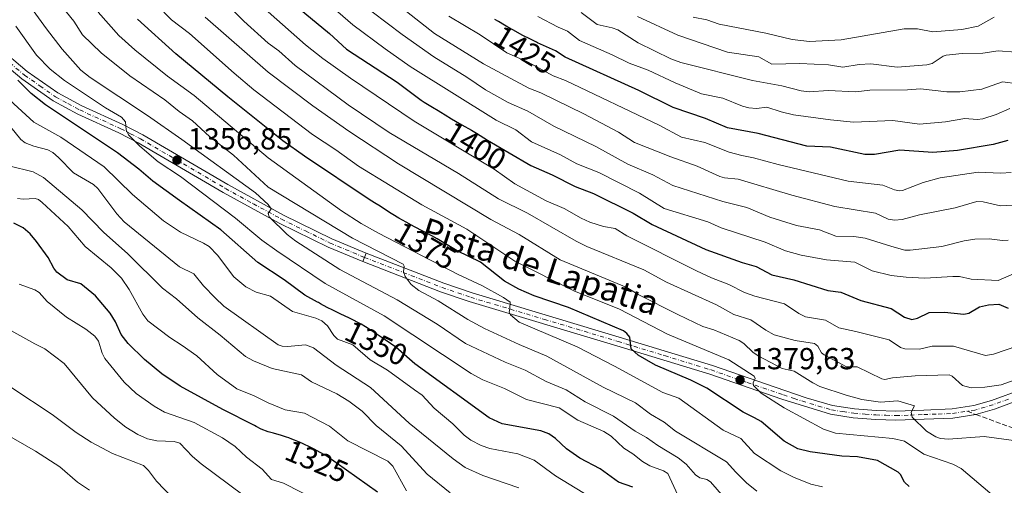
# Model space of a CAD drawing. Units: metres. Extents: x 668231 to 671682, y 4755942 to 4758340.
# Drawn here: x 670955 to 671279, y 4756533 to 4756687 of the extents above; entities that cross this region are included whole.
import ezdxf
from ezdxf.enums import TextEntityAlignment as Align

# ---------------------------------------------------------------- set-up
doc = ezdxf.new("R2010")
doc.units = ezdxf.units.M
doc.header["$MEASUREMENT"] = 0
doc.linetypes.add('DGN Style 3', pattern=[2.307223458686699, 1.648016756204785, -0.6592067024819142])
doc.linetypes.add('DGN Style 4', pattern=[2.6384748266838614, 1.318413404963828, -0.6592067024819142, 0.001648016756204785, -0.6592067024819142])
for name, color, linetype, lineweight in [('Curva de nivel maestra', 30, 'Continuous', 30), ('Curva de nivel normal', 30, 'Continuous', 0), ('Pista no pavimentada Cxs', 111, 'Continuous', 0), ('Pista no pavimentada eje', 91, 'DGN Style 4', 0), ('Punto de cota en terreno', 7, 'Continuous', 0), ('Rótulo de curva de nivel directora', 7, 'Continuous', 0), ('Rótulo de punto de cota en terreno', 7, 'Continuous', 0), ('Senda', 7, 'DGN Style 3', 0), ('Senda no paivmentada conexión', 7, 'DGN Style 3', 0), ('Texto cartográfico', 7, 'Continuous', 0)]:
    doc.layers.add(name, color=color, linetype=linetype, lineweight=lineweight)
doc.styles.add('Style-Arial', font='txt')

# ---------------------------------------------------------------- blocks, each defined once
blk = doc.blocks.new('5PATER')
at = {"layer": 'Punto de cota en terreno', "linetype": 'Continuous', "lineweight": 0}
h = blk.add_hatch(color=51, dxfattribs=at)
edge = h.paths.add_edge_path()
edge.add_ellipse((0, 0), major_axis=(-0.1095731443231308, -0.1110710700762829), ratio=0.9994222409660322, start_angle=0, end_angle=360)

msp = doc.modelspace()

# ---------------------------------------------------------------- linework, layer by layer
at = {"layer": 'Curva de nivel maestra', "color": 30, "linetype": 'Continuous', "lineweight": 30, "flags": 128}
for points, elevation in [([(671044.7999999998, 4756691.7401), (671056.6299999999, 4756681.970100001), (671062.3200000003, 4756676.8101), (671078.9299999997, 4756665.920100001), (671086.9100000003, 4756660.050100001), (671087.8899999997, 4756659.390100001), (671089.0199999996, 4756658.6801), (671090.5800000001, 4756657.7501), (671092.4800000006, 4756656.6601), (671093.4100000003, 4756656.110099999), (671094.8200000003, 4756655.2301), (671096.9400000004, 4756653.890100001), (671098.1799999997, 4756653.140100001), (671100.3099999997, 4756651.9301), (671103.4800000006, 4756650.120100001), (671105.1100000005, 4756649.140100001), (671107.5, 4756647.630100001), (671108.75, 4756646.8201), (671123.0499999998, 4756638.550100001), (671130.0599999997, 4756635.4901), (671137.6900000004, 4756631.550100001), (671143.7000000002, 4756629.2601), (671156.7400000002, 4756622.8101), (671163.0700000003, 4756619.100099999), (671180.6699999999, 4756610.8301), (671192.7100000001, 4756606.5601), (671197.3600000005, 4756605.210100001), (671202.5199999996, 4756602.470100001), (671209.7599999999, 4756600.880100001), (671220.9800000006, 4756597.300100001), (671225.2599999999, 4756596.7501), (671231.8399999999, 4756594.030099999), (671241.7999999998, 4756591.460100001), (671246.2599999999, 4756588.530099999), (671248.6200000001, 4756587.770099999), (671250.4600000001, 4756588.1801), (671254.3499999996, 4756590.120100001), (671259.3799999999, 4756590.220100001), (671265.7800000003, 4756589.5101), (671267.4100000003, 4756589.920100001), (671270.9000000004, 4756591.950099999), (671273.9100000003, 4756592.6601), (671277.3499999996, 4756592.850099999), (671280.3499999996, 4756591.4901)], 1400), ([(671247.7100000001, 4756532.770099999), (671246.1900000004, 4756534.1801), (671244.9199999999, 4756536.690099999), (671244.0999999996, 4756537.540100001), (671237.2800000003, 4756541.4001), (671230.7199999997, 4756542.5601), (671225.5199999996, 4756542.800100001), (671215.1299999999, 4756544.1601), (671211.04, 4756545.2301), (671206.5499999998, 4756547.690099999), (671198.9299999997, 4756554.140100001), (671196.7999999998, 4756555.440099999), (671192.9800000006, 4756557.2601), (671181.0700000003, 4756565.120100001), (671175.7400000002, 4756567.770099999), (671164.1799999997, 4756572.800100001), (671158.4400000004, 4756576.0101), (671156.0999999996, 4756578.130100001), (671155.6200000001, 4756582.0001), (671154.7100000001, 4756583.220100001), (671153.6100000005, 4756584.0601), (671135.4600000001, 4756591.700099999), (671124.1200000001, 4756595.590100001), (671119.0499999998, 4756597.7501), (671114.3899999997, 4756600.390100001), (671106.4000000004, 4756606.690099999), (671098.7100000001, 4756610.390100001), (671092.2000000002, 4756614.340100001), (671090.4400000004, 4756615.300100001), (671084.7400000002, 4756618.3101), (671081.9600000001, 4756619.800100001), (671080.7000000002, 4756620.5001), (671079.5499999998, 4756621.1601), (671077.5899999999, 4756622.340100001), (671076.4800000006, 4756623.050100001), (671073.3399999999, 4756625.110099999), (671072.1100000005, 4756625.860099999), (671070.04, 4756627.0801), (671048.4000000004, 4756641.5601), (671041.2800000003, 4756646.6501), (671023.1299999999, 4756661.100099999), (671006.0700000003, 4756675.350099999), (670993.4199999999, 4756686.6801)], 1375), ([(671280.29, 4756646.7501), (671275.4199999999, 4756645.440099999), (671263.7199999997, 4756643.420100001), (671255.5300000003, 4756642.840100001), (671244.7199999997, 4756643.530099999), (671236.2800000003, 4756642.170100001), (671233.0999999996, 4756642.1501), (671221.7800000003, 4756644.550100001), (671213.9699999997, 4756644.9301), (671198, 4756649.020099999), (671187.8200000003, 4756650.9101), (671180.5599999997, 4756654.050100001), (671169.9800000006, 4756657.620100001), (671158.6200000001, 4756663.220100001), (671134.3700000001, 4756674.1801), (671131.1299999999, 4756676.3301), (671125.2300000006, 4756678.970100001), (671124.9100000003, 4756679.120100001), (671123.0999999996, 4756679.9901), (671120.2000000002, 4756681.460100001), (671117.29, 4756683.040100001), (671115.4500000002, 4756684.0701), (671114.3200000003, 4756684.7301), (671112.3499999996, 4756685.920100001), (671111.1900000004, 4756686.6601)], 1425), ([(671156.6500000004, 4756532.590100001), (671151.9199999999, 4756534.190099999), (671145.8600000005, 4756538.600099999), (671139.1799999997, 4756542.0801), (671134.8099999997, 4756545.210100001), (671131.1900000004, 4756548.5601), (671128.9299999997, 4756550.140100001), (671126.3499999996, 4756551.0701), (671113.5499999998, 4756553.4801), (671109.3099999997, 4756555.370100001), (671084.7999999998, 4756573.170100001), (671078.5499999998, 4756578.6801), (671075.0599999997, 4756581.110099999), (671073.7100000001, 4756581.9801), (671072.0300000003, 4756583.0701), (671069.7999999998, 4756584.5701), (671068.54, 4756585.370100001), (671067.0899999999, 4756586.220100001), (671066.2599999999, 4756586.6801), (671064.4000000004, 4756587.640100001), (671063.0700000003, 4756588.290100001), (671060.3799999999, 4756589.5701), (671057.75, 4756590.8301), (671055.9199999999, 4756591.7601), (671053.7100000001, 4756592.9901), (671053.04, 4756593.340100001), (671052.7100000001, 4756593.5001), (671048.5700000003, 4756595.8301), (671041.7100000001, 4756600.8201), (671033.0199999996, 4756606.5601), (671020.8799999999, 4756617.3201), (671007.2699999996, 4756627.0001), (670998.4100000003, 4756633.360099999), (670993.7999999998, 4756637.3301), (670986.7400000002, 4756642.6501), (670963.04, 4756658.460100001), (670958.3700000001, 4756662.2301), (670953.9000000004, 4756666.600099999)], 1350), ([(671072.5, 4756530.970100001), (671055.4900000002, 4756542.960100001), (671055.0800000001, 4756543.200099999), (671053.6500000004, 4756544.0101), (671051.5700000003, 4756545.120100001), (671050.2699999996, 4756545.770099999), (671048.0300000003, 4756546.8201), (671046.79, 4756547.370100001), (671045.1299999999, 4756548.020099999), (671044.2199999997, 4756548.380100001), (671043.25, 4756548.790100001), (671042.5099999999, 4756549.0601), (671040.8399999999, 4756549.620100001), (671038.2300000006, 4756550.370100001), (671036.4800000006, 4756550.840100001), (671035.5999999996, 4756551.120100001), (671035.0700000003, 4756551.3101), (671034.1299999999, 4756551.700099999), (671033.7100000001, 4756551.890100001), (671032.9699999997, 4756552.280099999), (671032.5199999996, 4756552.540100001), (671031.9500000002, 4756552.880100001), (671021.5599999997, 4756558.130100001), (671007.4600000001, 4756565.840100001), (671001.4600000001, 4756569.940099999), (670995.6900000004, 4756574.5701), (670990.3099999997, 4756579.870100001), (670988, 4756582.870100001), (670986.1500000004, 4756587.0101), (670984.4299999997, 4756589.890100001), (670979.54, 4756595.550100001), (670974.75, 4756599.5001), (670970.2000000002, 4756600.8201), (670966.7999999998, 4756603.420100001), (670965.7599999999, 4756604.7401), (670963.9500000002, 4756608.190099999), (670960.0700000003, 4756613.520099999), (670957.9600000001, 4756615.9801), (670955.7400000002, 4756617.950099999), (670952.5899999999, 4756619.4901)], 1325)]:
    msp.add_lwpolyline(points, dxfattribs=dict(at, elevation=elevation))
at = {"layer": 'Curva de nivel normal', "color": 30, "linetype": 'Continuous', "lineweight": 0, "flags": 128}
for points, elevation in [([(671186.7000000002, 4756529.25), (671182.2800000003, 4756534.32), (671181.0199999996, 4756535.07), (671178.7000000002, 4756535.689999999), (671177.3700000001, 4756536.619999999), (671174.2699999996, 4756540.100000001), (671171.5800000001, 4756542.27), (671164.8700000001, 4756546.24), (671161.1600000003, 4756548.949999999), (671157.4500000002, 4756551.050000001), (671150.2599999999, 4756555.9), (671140.9299999997, 4756560.66), (671134.6399999997, 4756564.630000001), (671128.1200000001, 4756567.359999999), (671121.2000000002, 4756571.130000001), (671114.5899999999, 4756573.779999999), (671101.4699999997, 4756579.859999999), (671092.1100000005, 4756586.310000001), (671078.9800000006, 4756594.300000001), (671060.0499999998, 4756604.210000001), (671045.5300000003, 4756613.57), (671042.6699999999, 4756615.74), (671036.8399999999, 4756621.630000001), (671036.4800000006, 4756622.720000001), (671037.4500000002, 4756624.25), (671036.4800000006, 4756625.66), (671032.2400000002, 4756629.51), (671008.0199999996, 4756647.100000001), (670996.7000000002, 4756654.980000001), (670977.79, 4756667.460000001), (670974.7000000002, 4756669.970000001), (670968.5899999999, 4756676.859999999), (670963.3499999996, 4756683.5), (670944.5999999996, 4756709.32)], 1360), ([(671286.0999999996, 4756569.119999999), (671278.04, 4756566.310000001), (671272.7400000002, 4756565.470000001), (671268.2100000001, 4756565.300000001), (671265.2800000003, 4756566.07), (671261.8700000001, 4756569.180000001), (671260.8899999997, 4756569.57), (671249.7199999997, 4756569.26), (671242.2400000002, 4756568.57), (671239.6699999999, 4756568.01), (671238.7100000001, 4756568.230000001), (671230.5899999999, 4756572.199999999), (671227.0700000003, 4756572.25), (671219.6900000004, 4756576.100000001), (671218.8499999996, 4756576.82), (671217.6699999999, 4756579.050000001), (671216.5599999997, 4756579.880000001), (671210.1200000001, 4756580.850000001), (671203.2000000002, 4756582.779999999), (671200.4900000002, 4756584.230000001), (671195.5599999997, 4756587.65), (671189.9600000001, 4756589.480000001), (671184.29, 4756592.640000001), (671167.7999999998, 4756600.039999999), (671160.3200000003, 4756604.140000001), (671141.54, 4756611.800000001), (671138.0300000003, 4756613.630000001), (671121.9600000001, 4756622.779999999), (671112.4199999999, 4756627.560000001), (671099.25, 4756635.92), (671076.3799999999, 4756649.42), (671062.8799999999, 4756658.550000001), (671045.3200000003, 4756671.51), (671039.9699999997, 4756676.26), (671036.4800000006, 4756678.800000001), (671028.4600000001, 4756686.07), (671021.7800000003, 4756692.609999999)], 1390), ([(671288.9699999997, 4756605.810000001), (671277.0499999998, 4756600.66), (671268.1399999997, 4756601.130000001), (671264.3200000003, 4756601.930000001), (671262.1799999997, 4756601.91), (671252.9000000004, 4756601.4), (671246.7100000001, 4756601.720000001), (671241.8099999997, 4756602.34), (671235.54, 4756603.84), (671229.7999999998, 4756606.66), (671220.4900000002, 4756607.4), (671212.1600000003, 4756609.029999999), (671207.0300000003, 4756610.369999999), (671200.2800000003, 4756613.210000001), (671185.75, 4756618.029999999), (671181.4000000004, 4756619.99), (671167.0199999996, 4756624.32), (671158.8600000005, 4756629.41), (671145.4800000006, 4756636.16), (671138.25, 4756639.09), (671132.8700000001, 4756642.01), (671123.2100000001, 4756646.350000001), (671118.1299999999, 4756650.220000001), (671111.5899999999, 4756653.41), (671083.25, 4756671.140000001), (671074.9900000002, 4756676.9), (671064.4199999999, 4756684.880000001), (671053.5999999996, 4756694.24)], 1405), ([(671197.54, 4756531.220000001), (671194.1600000003, 4756533.970000001), (671190.6299999999, 4756537.539999999), (671187.4800000006, 4756540.939999999), (671170.7000000002, 4756550.980000001), (671167.04, 4756553.930000001), (671162.4600000001, 4756556.65), (671157.5300000003, 4756560.380000001), (671146.9199999999, 4756565.460000001), (671128.3499999996, 4756575.67), (671119.1600000003, 4756579.51), (671107.8200000003, 4756584.850000001), (671102.2800000003, 4756587.82), (671092.4900000002, 4756593.99), (671086.1600000003, 4756597.350000001), (671083.6299999999, 4756599.369999999), (671081.6600000003, 4756601.939999999), (671081.0999999996, 4756603.5), (671081.3399999999, 4756605.390000001), (671080.9299999997, 4756605.970000001), (671064.25, 4756614.600000001), (671036.4800000006, 4756631.359999999), (671024.9900000002, 4756641.890000001), (671017.1699999999, 4756648.08), (671011.5099999999, 4756653.210000001), (671007.1600000003, 4756656.27), (671002.4500000002, 4756660.17), (670990.9000000004, 4756668.02), (670981.4600000001, 4756675.600000001), (670975.2300000006, 4756681.57), (670972.3499999996, 4756686.060000001), (670968.5300000003, 4756690.82)], 1365), ([(671278, 4756527.630000001), (671264.8600000005, 4756538.66), (671262.0899999999, 4756540.109999999), (671252.5300000003, 4756543.439999999), (671246.1799999997, 4756547.720000001), (671242.3799999999, 4756548.600000001), (671223.4400000004, 4756550.34), (671219.5300000003, 4756551.710000001), (671206.5199999996, 4756558.680000001), (671198.9500000002, 4756563.52), (671196.4199999999, 4756566.029999999), (671196.2800000003, 4756566.930000001), (671197.0199999996, 4756568.359999999), (671196.6900000004, 4756569.09), (671188.2800000003, 4756574.529999999), (671168.1100000005, 4756583.01), (671152.2599999999, 4756591.15), (671137.1600000003, 4756597.199999999), (671117.7699999996, 4756607.060000001), (671101.9100000003, 4756617.560000001), (671087.1399999997, 4756625.550000001), (671066.1799999997, 4756638.33), (671058.8099999997, 4756643.66), (671051.0999999996, 4756648.689999999), (671031.7400000002, 4756663.49), (671025.2100000001, 4756668.92), (671010.5599999997, 4756682.050000001), (671004.6299999999, 4756686.480000001), (670999.7599999999, 4756691.460000001)], 1380), ([(671082.0499999998, 4756689.210000001), (671091.25, 4756681.960000001), (671107.4699999997, 4756672.039999999), (671122.3600000005, 4756664.039999999), (671126.3700000001, 4756662.430000001), (671140.5099999999, 4756655.49), (671151.9299999997, 4756649.51), (671157.2000000002, 4756646.09), (671169.1399999997, 4756641.380000001), (671177.8600000005, 4756638.33), (671185.2999999998, 4756634.939999999), (671186.9199999999, 4756634.470000001), (671191.3700000001, 4756634.02), (671209.1200000001, 4756628.710000001), (671223.2000000002, 4756624.99), (671236.6500000004, 4756622.850000001), (671240.8200000003, 4756620.82), (671242.8899999997, 4756620.470000001), (671245.4100000003, 4756620.680000001), (671251.1600000003, 4756622.32), (671262.8899999997, 4756624.619999999), (671270.0599999997, 4756626.680000001), (671272.1200000001, 4756626.58), (671277.9000000004, 4756625.279999999), (671281.8099999997, 4756625.460000001)], 1415), ([(671219.1500000004, 4756532.689999999), (671215.3600000005, 4756533.560000001), (671209.6699999999, 4756535.83), (671205.3899999997, 4756537.99), (671196.75, 4756543.619999999), (671192.2199999997, 4756548.619999999), (671186.4600000001, 4756551.33), (671171.8399999999, 4756561.850000001), (671166.5800000001, 4756563.720000001), (671150.6399999997, 4756572.439999999), (671138.2699999996, 4756578.75), (671119.1799999997, 4756586.9), (671116.3099999997, 4756589.32), (671115.9199999999, 4756590.24), (671116.0800000001, 4756591.460000001), (671116.2300000006, 4756593.49), (671114.0499999998, 4756595.060000001), (671106.9299999997, 4756598.949999999), (671099.0800000001, 4756602.66), (671072.8600000005, 4756616.199999999), (671067.1600000003, 4756619.430000001), (671060.6200000001, 4756623.640000001), (671036.4800000006, 4756641.039999999), (671012.0599999997, 4756661.560000001), (671003.2599999999, 4756667.939999999), (670992.5, 4756676.57), (670987.1900000004, 4756681.34), (670980.3700000001, 4756689.07)], 1370), ([(671015.6399999997, 4756687.4), (671036.4800000006, 4756669.27), (671051.1699999999, 4756658.220000001), (671063, 4756649.84), (671079.3799999999, 4756639.08), (671109.7999999998, 4756620.77), (671119.2199999997, 4756615.810000001), (671132.6699999999, 4756607.470000001), (671154.7199999997, 4756598.310000001), (671158.4000000004, 4756596.01), (671171.4400000004, 4756589.439999999), (671179.7699999996, 4756585.460000001), (671183.3700000001, 4756584.350000001), (671191.7100000001, 4756580.9), (671193.2100000001, 4756579.880000001), (671196.3700000001, 4756576.880000001), (671198.2400000002, 4756575.680000001), (671205.8600000005, 4756571.67), (671209.8700000001, 4756570.800000001), (671215.9800000006, 4756566.880000001), (671218.2800000003, 4756565.74), (671226.9400000004, 4756562.82), (671232.1299999999, 4756561.42), (671238.3399999999, 4756560.609999999), (671244, 4756561.02), (671249.5300000003, 4756559.34), (671248.4199999999, 4756557.300000001), (671248.7599999999, 4756555.619999999), (671253.4199999999, 4756551.029999999), (671256.5599999997, 4756549.100000001), (671258.0700000003, 4756548.630000001), (671260.7000000002, 4756548.42), (671272.5099999999, 4756549.27), (671284.6100000005, 4756547.640000001)], 1385), ([(671291.5999999996, 4756581.850000001), (671275.5300000003, 4756576.41), (671272.9400000004, 4756575.939999999), (671262.3600000005, 4756578.960000001), (671255.3600000005, 4756579), (671251.1500000004, 4756578.01), (671246.2999999998, 4756578.109999999), (671244.9100000003, 4756578.59), (671241.0999999996, 4756581.140000001), (671230.2100000001, 4756583.869999999), (671224.5999999996, 4756585.060000001), (671220.1500000004, 4756587.619999999), (671213.5199999996, 4756588.699999999), (671211.4000000004, 4756589.720000001), (671206.6799999997, 4756592.91), (671196.9199999999, 4756595.439999999), (671193.5199999996, 4756596.67), (671188.2999999998, 4756599.34), (671182.6299999999, 4756601.5), (671177.7000000002, 4756603.789999999), (671154.6900000004, 4756615.359999999), (671150.8899999997, 4756617.789999999), (671146.9400000004, 4756618.380000001), (671142.4400000004, 4756619.850000001), (671139.5899999999, 4756621.119999999), (671134.0599999997, 4756624.34), (671128.1200000001, 4756626.9), (671117.7800000003, 4756632.51), (671110.9400000004, 4756637.310000001), (671084.6299999999, 4756653.130000001), (671063.5499999998, 4756667.24), (671054.4900000002, 4756673.720000001), (671048.8099999997, 4756678.27), (671036.4800000006, 4756689.130000001)], 1395), ([(671280.3799999999, 4756613.869999999), (671278.5499999998, 4756613.810000001), (671274.1500000004, 4756614.41), (671269.4100000003, 4756614.27), (671265.8300000001, 4756613.689999999), (671258.5300000003, 4756611.83), (671248.0800000001, 4756610.619999999), (671246.3499999996, 4756610.67), (671242.0700000003, 4756611.810000001), (671233.2100000001, 4756614.59), (671229.5499999998, 4756615.17), (671223.5700000003, 4756615.230000001), (671218.1699999999, 4756617.289999999), (671210.5599999997, 4756618.74), (671201.8499999996, 4756621.5), (671194.2100000001, 4756624.66), (671186.29, 4756626.619999999), (671169.8600000005, 4756631.930000001), (671163.29, 4756635.449999999), (671155.0499999998, 4756639), (671144.4800000006, 4756644.810000001), (671130.5899999999, 4756651.480000001), (671122, 4756656.41), (671115.5800000001, 4756659.32), (671108.0700000003, 4756663.42), (671101.9299999997, 4756667.630000001), (671091.0899999999, 4756674.300000001), (671080.6399999997, 4756681.699999999), (671070.79, 4756689.16)], 1410), ([(671281.4199999999, 4756636.17), (671277.9100000003, 4756635.980000001), (671270.4400000004, 4756636.359999999), (671257.9699999997, 4756634.439999999), (671252.4000000004, 4756632.880000001), (671245.5499999998, 4756630.26), (671244.4800000006, 4756630.140000001), (671242.8899999997, 4756630.449999999), (671239.0599999997, 4756632.039999999), (671227.6900000004, 4756633.32), (671204.5499999998, 4756638.84), (671196.4299999997, 4756641.09), (671192.5800000001, 4756641.810000001), (671188.3799999999, 4756642.949999999), (671180.3700000001, 4756646.109999999), (671172.7300000006, 4756647.82), (671165.3099999997, 4756651.84), (671134.5, 4756666.560000001), (671130.4500000002, 4756668.050000001), (671122.1200000001, 4756672.58), (671115.1100000005, 4756675.619999999), (671106.2999999998, 4756681.560000001), (671096.0599999997, 4756687.699999999)], 1420), ([(671280.8899999997, 4756657.310000001), (671276.4600000001, 4756655.27), (671272.0599999997, 4756653.939999999), (671270.1200000001, 4756653.680000001), (671266.0499999998, 4756654.01), (671259.7699999996, 4756652.939999999), (671251.1200000001, 4756652.100000001), (671242.4100000003, 4756653.33), (671229.4000000004, 4756652.84), (671221.8600000005, 4756653.529999999), (671209.5899999999, 4756655.26), (671205.5499999998, 4756656.140000001), (671200.8200000003, 4756657.710000001), (671197.3799999999, 4756657.33), (671194.8499999996, 4756657.550000001), (671192.7599999999, 4756658.07), (671186.3399999999, 4756660.67), (671179.2699999996, 4756662.130000001), (671170.6200000001, 4756665.699999999), (671161.7100000001, 4756669.91), (671155.4000000004, 4756672.210000001), (671149.8499999996, 4756675.02), (671139.0599999997, 4756679.710000001), (671135.1699999999, 4756682.789999999), (671132.0199999996, 4756684.08), (671125.3499999996, 4756687.609999999)], 1430), ([(671283.6399999997, 4756665.4), (671278.5099999999, 4756666.100000001), (671271.6699999999, 4756663.640000001), (671264.5, 4756662.83), (671260.1799999997, 4756662.800000001), (671251.5099999999, 4756663.82), (671247.2000000002, 4756663.460000001), (671234.7699999996, 4756663.359999999), (671230.2100000001, 4756662.789999999), (671221.0300000003, 4756663.17), (671214.8099999997, 4756662.810000001), (671212.1799999997, 4756663.09), (671205.7400000002, 4756664.710000001), (671196.0999999996, 4756666.539999999), (671172.4699999997, 4756672.439999999), (671169.1299999999, 4756673.699999999), (671158.4600000001, 4756678.92), (671151.7000000002, 4756683.15), (671149.9000000004, 4756683.850000001), (671144.8600000005, 4756684.970000001), (671139.6200000001, 4756688.949999999)], 1435), ([(671288.7100000001, 4756675.41), (671277.0899999999, 4756676.32), (671271.9900000002, 4756675.480000001), (671265.25, 4756675.41), (671259.9600000001, 4756674.880000001), (671258.9299999997, 4756674.529999999), (671255.3099999997, 4756672.109999999), (671253.5700000003, 4756671.710000001), (671243.7400000002, 4756670.9), (671235.1600000003, 4756671.960000001), (671231.25, 4756671.77), (671225.9199999999, 4756670.91), (671221.2000000002, 4756671.710000001), (671211.7300000006, 4756672.15), (671202.5199999996, 4756671.9), (671198.1500000004, 4756674.289999999), (671187.9100000003, 4756675.82), (671171.4400000004, 4756681.480000001), (671158.2000000002, 4756687.619999999)], 1440), ([(671275.79, 4756687.359999999), (671270.4900000002, 4756684.390000001), (671265.1500000004, 4756683.26), (671255.5300000003, 4756682.59), (671250.4400000004, 4756683.51), (671246.1100000005, 4756683.550000001), (671225.3700000001, 4756679.960000001), (671214.8600000005, 4756679.41), (671209.1600000003, 4756680.039999999), (671200.5199999996, 4756682.119999999), (671185.0899999999, 4756685.039999999), (671181.0599999997, 4756686.5), (671176.5300000003, 4756687.41)], 1445), ([(671171.5300000003, 4756529.970000001), (671168.2300000006, 4756537.09), (671166.7599999999, 4756538), (671162.2699999996, 4756539.550000001), (671159.7999999998, 4756540.99), (671156.6600000003, 4756543.539999999), (671153.7300000006, 4756545.369999999), (671149.4699999997, 4756549.32), (671147.1399999997, 4756550.890000001), (671138.54, 4756554.630000001), (671132.3899999997, 4756558.67), (671121.5700000003, 4756561.4), (671114.3099999997, 4756565.100000001), (671107.2000000002, 4756567.869999999), (671103.3899999997, 4756569.970000001), (671074.6799999997, 4756588.99), (671055.2800000003, 4756599.66), (671039.29, 4756610.449999999), (671034.3200000003, 4756613.960000001), (671025.6699999999, 4756621.189999999), (671007.6100000005, 4756634.9), (671000.2400000002, 4756639.689999999), (670994.1699999999, 4756644.92), (670990.3799999999, 4756648.619999999), (670989.6799999997, 4756650.32), (670989.4199999999, 4756652.859999999), (670988.0999999996, 4756654.439999999), (670982.8899999997, 4756657.529999999), (670969.3300000001, 4756666.550000001), (670964.6299999999, 4756670.26), (670960.0499999998, 4756674.880000001), (670953.2599999999, 4756684.42)], 1355), ([(671151.1299999999, 4756524.060000001), (671131.2199999997, 4756536.34), (671124.1699999999, 4756541.470000001), (671118.7300000006, 4756543.51), (671109.5499999998, 4756545.26), (671106.7199999997, 4756546.300000001), (671103.2100000001, 4756548.09), (671101.0499999998, 4756549.720000001), (671097.3300000001, 4756553.439999999), (671091.2199999997, 4756558.630000001), (671087.2400000002, 4756562.84), (671084.7000000002, 4756564.630000001), (671075.75, 4756571.060000001), (671070.0899999999, 4756574.529999999), (671064.3499999996, 4756579.430000001), (671059.2800000003, 4756581.350000001), (671058.1299999999, 4756582.470000001), (671056.0199999996, 4756585.689999999), (671054.1200000001, 4756587.32), (671052.1200000001, 4756588.220000001), (671044.4800000006, 4756590.41), (671037.2400000002, 4756595.470000001), (671032.4800000006, 4756596.789999999), (671029.1100000005, 4756598.600000001), (671025.1900000004, 4756601.9), (671019.7300000006, 4756608.949999999), (671016.9600000001, 4756611.800000001), (671015.1399999997, 4756612.960000001), (671007.5199999996, 4756616.550000001), (671001.9400000004, 4756620.300000001), (670991.79, 4756629.02), (670982.3899999997, 4756638.08), (670968.1600000003, 4756647.880000001), (670959.2300000006, 4756652.77), (670945.7599999999, 4756665.029999999)], 1345), ([(670951.5899999999, 4756651.119999999), (670954.9400000004, 4756647.029999999), (670956.3300000001, 4756646.029999999), (670959.1699999999, 4756644.91), (670963.8700000001, 4756643.67), (670965.5, 4756642.779999999), (670967.4000000004, 4756641.189999999), (670972.2400000002, 4756636.09), (670978.9199999999, 4756632.300000001), (670980.29, 4756630.970000001), (670986.5800000001, 4756622.550000001), (670989, 4756619.92), (671007.2599999999, 4756605.16), (671011.9199999999, 4756602.789999999), (671015.1399999997, 4756598.91), (671019.0300000003, 4756594.970000001), (671021.8600000005, 4756592.15), (671039.7100000001, 4756579.480000001), (671041.0300000003, 4756579.029999999), (671042.7800000003, 4756578.930000001), (671048.75, 4756579.41), (671051.3600000005, 4756578.439999999), (671058.8399999999, 4756572.720000001), (671070.1500000004, 4756565.380000001), (671082.9600000001, 4756553.630000001), (671097.3899999997, 4756541.859999999), (671101.4299999997, 4756539.050000001), (671107.25, 4756536.380000001), (671119.1200000001, 4756532.300000001)], 1340), ([(671096.4100000003, 4756530.74), (671088.8700000001, 4756536.880000001), (671080.2999999998, 4756546.189999999), (671072.0899999999, 4756552.83), (671067.4000000004, 4756557.630000001), (671063.0800000001, 4756560.880000001), (671059.04, 4756563.27), (671050.7300000006, 4756567.310000001), (671047.4100000003, 4756569.550000001), (671037.7300000006, 4756571.600000001), (671031.6299999999, 4756574.15), (671029.0099999999, 4756575.630000001), (671020.6900000004, 4756582.58), (671013.2400000002, 4756588.310000001), (671006.2599999999, 4756594.65), (671001.5800000001, 4756598.16), (670990.2300000006, 4756609.390000001), (670982.2100000001, 4756616.560000001), (670975, 4756623.91), (670962.4400000004, 4756634.550000001), (670959.0099999999, 4756636.380000001), (670950.9500000002, 4756638.41)], 1335), ([(671082.0700000003, 4756531.4), (671077.5199999996, 4756539.52), (671075.8700000001, 4756541.16), (671062.7699999996, 4756547.83), (671056.6299999999, 4756552.640000001), (671048.4800000006, 4756556.939999999), (671042.0099999999, 4756558.050000001), (671036.4800000006, 4756560.34), (671031.8499999996, 4756562.680000001), (671026.1200000001, 4756564.939999999), (671019.6699999999, 4756569.67), (671012.9100000003, 4756575.84), (671008.1399999997, 4756579.210000001), (671004.0599999997, 4756581.810000001), (670996.8300000001, 4756587.350000001), (670995.1399999997, 4756589.58), (670990.6799999997, 4756597.67), (670988.0599999997, 4756601.460000001), (670984.6900000004, 4756604.779999999), (670976.1600000003, 4756611.789999999), (670970.5199999996, 4756618.449999999), (670961.9699999997, 4756626.359999999), (670960.7400000002, 4756627.27), (670959.6200000001, 4756627.66), (670955.7199999997, 4756627.380000001), (670953.8600000005, 4756627.67)], 1330), ([(671058.9400000004, 4756525.039999999), (671041.54, 4756533.859999999), (671037.5300000003, 4756535.140000001), (671034.5199999996, 4756538.51), (671029.2699999996, 4756542.49), (671025.5999999996, 4756545.92), (671021.4000000004, 4756548.84), (671012.0700000003, 4756553.859999999), (671002.2699999996, 4756557.230000001), (670998.9000000004, 4756559.220000001), (670992.9800000006, 4756563.449999999), (670988.9900000002, 4756567.180000001), (670982.6699999999, 4756574.949999999), (670981.7000000002, 4756576.699999999), (670980.5099999999, 4756580.699999999), (670979.3700000001, 4756582.32), (670976.4000000004, 4756584.640000001), (670970, 4756588.58), (670963.5700000003, 4756593.680000001), (670960.9299999997, 4756596.699999999), (670959.5199999996, 4756597.59), (670954.3399999999, 4756599.439999999)], 1320), ([(671041.8899999997, 4756519.810000001), (671014.4100000003, 4756540.289999999), (671011.54, 4756542.689999999), (671007.29, 4756547.029999999), (671005.4900000002, 4756547.65), (670999.7199999997, 4756547.82), (670996.6399999997, 4756548.460000001), (670993.5199999996, 4756549.859999999), (670989.54, 4756552.289999999), (670985.79, 4756555.289999999), (670978.5099999999, 4756562.029999999), (670969.1600000003, 4756573.310000001), (670962.8399999999, 4756578.15), (670959.5, 4756579.800000001), (670950.7000000002, 4756584.689999999)], 1315), ([(671007.3399999999, 4756526.5), (670999.7000000002, 4756534.58), (670996.9900000002, 4756538.09), (670995.3700000001, 4756539.65), (670985.1600000003, 4756543.630000001), (670978.1600000003, 4756547.369999999), (670973.1200000001, 4756550.609999999), (670965.2599999999, 4756556.5), (670951.9500000002, 4756565.310000001)], 1310), ([(670977.54, 4756531.630000001), (670973.6299999999, 4756534.25), (670967.7400000002, 4756539.210000001), (670959.75, 4756544.470000001), (670945.1500000004, 4756552.720000001)], 1305)]:
    msp.add_lwpolyline(points, dxfattribs=dict(at, elevation=elevation))
at = {"layer": 'Pista no pavimentada Cxs', "color": 111, "linetype": 'Continuous', "lineweight": 0, "extrusion": (-0.3471701109298816, -0.8466078150500236, 0.4033957381693057), "elevation": -4259404.554665702, "flags": 128}
msp.add_lwpolyline([(-1183814.520095074, 1879288.801011239), (-1183814.520095074, 1879281.352585885)], dxfattribs=at)
msp.add_lwpolyline([(-1183814.520095074, 1879288.801011239), (-1183814.520095074, 1879281.352585885)], dxfattribs=at)
at = {"layer": 'Pista no pavimentada Cxs', "color": 111, "linetype": 'Continuous', "lineweight": 0}
for points in [[(670947.3601000002, 4756677.620100001, 1362.736699999994), (670957.0701000001, 4756669.440099999, 1357.231799999994), (670967.1801000005, 4756662.4001, 1361.206699999995), (670975.0301000001, 4756658.1601, 1361.101200000005), (670988.5601000005, 4756651.970100001, 1370.142300000007), (670995.0900999998, 4756648.630100001, 1364.252699999997), (671023.1300999997, 4756632.270099999, 1367.583400000003), (671041.5000999998, 4756622.190099999, 1365.907099999997), (671057.4600999998, 4756614.360099999, 1373.067599999995), (671068.7901, 4756609.630100001, 1371.748800000001), (671067.6501000002, 4756606.850099999, 1364.933300000004), (671056.2200999996, 4756611.620100001, 1365.625700000004), (671040.1201, 4756619.530099999, 1366.900099999999), (671021.6501000002, 4756629.6501, 1365.899300000005), (670993.6501000002, 4756645.9901, 1362.549799999994), (670987.2600999996, 4756649.270099999, 1367.604200000002), (670973.6901000004, 4756655.4801, 1360.629300000001), (670965.6001000004, 4756659.840100001, 1362.054000000004), (670955.2600999996, 4756667.0601, 1359.8459), (670945.4001000002, 4756675.340100001, 1364.087700000004)], [(670947.3601000002, 4756677.620100001, 1362.736699999994), (670957.0701000001, 4756669.440099999, 1357.231799999994), (670967.1801000005, 4756662.4001, 1361.206699999995), (670975.0301000001, 4756658.1601, 1361.101200000005), (670988.5601000005, 4756651.970100001, 1370.142300000007), (670995.0900999998, 4756648.630100001, 1364.252699999997), (671023.1300999997, 4756632.270099999, 1367.583400000003), (671041.5000999998, 4756622.190099999, 1365.907099999997), (671057.4600999998, 4756614.360099999, 1373.067599999995), (671068.7901, 4756609.630100001, 1371.748800000001)], [(671067.6501000002, 4756606.850099999, 1364.933300000004), (671056.2200999996, 4756611.620100001, 1365.625700000004), (671040.1201, 4756619.530099999, 1366.900099999999), (671021.6501000002, 4756629.6501, 1365.899300000005), (670993.6501000002, 4756645.9901, 1362.549799999994), (670987.2600999996, 4756649.270099999, 1367.604200000002), (670973.6901000004, 4756655.4801, 1360.629300000001), (670965.6001000004, 4756659.840100001, 1362.054000000004), (670955.2600999996, 4756667.0601, 1359.8459), (670945.4001000002, 4756675.340100001, 1364.087700000004)], [(671286.1700999998, 4756562.050100001, 1390.987099999998), (671275.8400999998, 4756558.300100001, 1389.071800000005), (671269.7600999996, 4756556.4901, 1388.553400000004), (671262.1901000004, 4756555.340100001, 1388.698399999994), (671252.6700999998, 4756554.9801, 1386.763600000006), (671243.3800999997, 4756554.620100001, 1389.017600000006), (671236.7301000003, 4756554.840100001, 1387.701799999996), (671229.3400999998, 4756555.4001, 1394.5625), (671221.8201000001, 4756556.5701, 1390.712100000004), (671205.7901, 4756561.530099999, 1391.035199999999), (671182.0100999996, 4756569.7401, 1384.810400000002), (671151.3400999998, 4756579.130100001, 1383.087), (671102.7600999996, 4756593.670100001, 1376.647500000006), (671093.3000999996, 4756596.880100001, 1378.949099999998), (671067.6501000002, 4756606.850099999, 1364.933300000004), (671068.7901, 4756609.630100001, 1371.748800000001), (671094.3201000001, 4756599.710100001, 1383.070800000001), (671103.6801000005, 4756596.530099999, 1382.148700000005), (671152.2001, 4756582.020099999, 1382.276299999998), (671182.9301000005, 4756572.600099999, 1388.989700000006), (671206.7500999998, 4756564.370100001, 1393.715299999996), (671213.7901, 4756562.020099999, 1392.568799999994), (671222.4801000003, 4756559.5101, 1392.396200000003), (671229.6801000005, 4756558.380100001, 1393.953999999998), (671236.8901000004, 4756557.840100001, 1388.721000000005), (671243.3800999997, 4756557.620100001, 1389.814899999998), (671252.5500999996, 4756557.9801, 1388.383900000001), (671261.9101, 4756558.340100001, 1389.527700000006), (671269.1001000004, 4756559.4301, 1391.463699999993), (671274.9001000002, 4756561.1601, 1392.388200000001), (671285.0701000001, 4756564.8301, 1395.591100000005)], [(671068.7901, 4756609.630100001, 1371.748800000001), (671094.3201000001, 4756599.710100001, 1383.070800000001), (671103.6801000005, 4756596.530099999, 1382.148700000005), (671152.2001, 4756582.020099999, 1382.276299999998), (671182.9301000005, 4756572.600099999, 1388.989700000006), (671206.7500999998, 4756564.370100001, 1393.715299999996), (671213.7901, 4756562.020099999, 1392.568799999994), (671222.4801000003, 4756559.5101, 1392.396200000003), (671229.6801000005, 4756558.380100001, 1393.953999999998), (671236.8901000004, 4756557.840100001, 1388.721000000005), (671243.3800999997, 4756557.620100001, 1389.814899999998), (671252.5500999996, 4756557.9801, 1388.383900000001), (671261.9101, 4756558.340100001, 1389.527700000006), (671269.1001000004, 4756559.4301, 1391.463699999993), (671274.9001000002, 4756561.1601, 1392.388200000001), (671285.0701000001, 4756564.8301, 1395.591100000005)], [(671286.1700999998, 4756562.050100001, 1390.987099999998), (671275.8400999998, 4756558.300100001, 1389.071800000005), (671269.7600999996, 4756556.4901, 1388.553400000004), (671262.1901000004, 4756555.340100001, 1388.698399999994), (671252.6700999998, 4756554.9801, 1386.763600000006), (671243.3800999997, 4756554.620100001, 1389.017600000006), (671236.7301000003, 4756554.840100001, 1387.701799999996), (671229.3400999998, 4756555.4001, 1394.5625), (671221.8201000001, 4756556.5701, 1390.712100000004), (671205.7901, 4756561.530099999, 1391.035199999999), (671182.0100999996, 4756569.7401, 1384.810400000002), (671151.3400999998, 4756579.130100001, 1383.087), (671102.7600999996, 4756593.670100001, 1376.647500000006), (671093.3000999996, 4756596.880100001, 1378.949099999998), (671067.6501000002, 4756606.850099999, 1364.933300000004)]]:
    msp.add_polyline3d(points, dxfattribs=at)
at = {"layer": 'Pista no pavimentada eje', "color": 91, "linetype": 'DGN Style 4', "lineweight": 0}
for points in [[(670951.2351000002, 4756672.390100001, 1356.073600000003), (670956.1651, 4756668.2501, 1357.817299999995), (670961.2200999996, 4756664.7301, 1358.928700000004), (670966.3901000004, 4756661.120100001, 1361.180600000007), (670970.4351000005, 4756658.940099999, 1361.250199999995), (670974.3601000002, 4756656.8201, 1359.429099999994), (670987.9101, 4756650.620100001, 1368.712499999994), (670991.1051000003, 4756648.9801, 1364.629700000005), (670994.3701, 4756647.3101, 1361.817500000005), (671022.3901000004, 4756630.960100001, 1365.959099999993), (671031.5751, 4756625.920100001, 1368.8367), (671040.8101000005, 4756620.860099999, 1366.1253), (671048.7901, 4756616.9451, 1373.779800000004), (671056.8400999998, 4756612.9901, 1367.967000000004), (671068.2200999996, 4756608.2401, 1367.425000000003), (671093.8101000005, 4756598.295100001, 1379.486999999994), (671103.2200999996, 4756595.100099999, 1379.053100000005), (671127.5100999996, 4756587.8301, 1378.242499999993), (671151.7701000003, 4756580.575099999, 1382.410499999998), (671167.1051000003, 4756575.880100001, 1386.577499999999), (671182.4700999996, 4756571.170100001, 1386.905499999993), (671194.3800999997, 4756567.0551, 1386.761100000003), (671206.2701000003, 4756562.950099999, 1391.183399999994), (671209.7901, 4756561.7751, 1391.077699999994), (671217.8051000005, 4756559.295100001, 1389.506599999993), (671222.1501000002, 4756558.040100001, 1390.006599999993), (671225.9101, 4756557.4551, 1393.596600000005), (671229.5100999996, 4756556.890100001, 1393.131399999998), (671233.2050999999, 4756556.610099999, 1388.692899999995), (671236.8101000005, 4756556.340100001, 1387.8842), (671240.0551000005, 4756556.2301, 1388.604600000006), (671243.3800999997, 4756556.120100001, 1389.305399999997), (671248.0251000002, 4756556.300100001, 1388.466100000005), (671252.6101000002, 4756556.4801, 1387.301699999996), (671257.2901, 4756556.6601, 1387.712), (671262.0500999996, 4756556.840100001, 1388.458400000003), (671266.8157000003, 4756557.562899999, 1388.739400000006)], [(671280.5351, 4756561.6051, 1391.117499999993), (671275.3701, 4756559.7301, 1390.679699999993), (671269.4301000005, 4756557.960100001, 1389.333100000004), (671266.8157000003, 4756557.562899999, 1388.739400000006)]]:
    msp.add_polyline3d(points, dxfattribs=at)
at = {"layer": 'Senda', "color": 7, "linetype": 'DGN Style 3', "lineweight": 0}
msp.add_polyline3d([(671269.7600999996, 4756556.4901, 1388.553400000004), (671283.5100999996, 4756551.4801, 1386.770399999994)], dxfattribs=at)
at = {"layer": 'Senda no paivmentada conexión', "color": 7, "linetype": 'DGN Style 3', "lineweight": 0, "extrusion": (0.05566950080029228, -0.0202833312144027, 0.9982432034106183), "elevation": -57723.44428749346, "flags": 128}
msp.add_lwpolyline([(4698952.222114407, 995970.3479039862), (4698952.222114407, 995967.2086385954)], dxfattribs=at)

# ---------------------------------------------------------------- block references
at = {"layer": 'Punto de cota en terreno', "color": 7, "linetype": 'Continuous', "lineweight": 0, "xscale": 10, "yscale": 10, "zscale": 10}
for p in [(671006.4000000004, 4756640.289999999, 1356.850000000006), (671192.0199999996, 4756567.869999999, 1379.630000000005)]:
    msp.add_blockref('5PATER', p, dxfattribs=at)

# ---------------------------------------------------------------- texts
at = {"layer": 'Rótulo de curva de nivel directora', "color": 7, "linetype": 'Continuous', "lineweight": 0, "style": 'Style-Arial'}
for s, rotation, p in [('1425', 328.8654145591811, (671120.9972606971, 4756676.573000636)), ('1400', 328.8328885929851, (671104.8620579141, 4756644.967646033)), ('1375', 330.1478964632651, (671088.226868321, 4756612.115433394)), ('1350', 333.9542872081481, (671072.0815633045, 4756579.955089374)), ('1325', 337.0872090568454, (671052.44857797, 4756541.070660865))]:
    msp.add_text(s, height=7.000000000000002, rotation=rotation, dxfattribs=at).set_placement(p, align=Align.MIDDLE_CENTER)
at = {"layer": 'Rótulo de punto de cota en terreno', "color": 7, "linetype": 'Continuous', "lineweight": 0, "style": 'Style-Arial'}
for s, p in [('1356,85', (671009.9277999997, 4756643.8178)), ('1379,63', (671195.5477999998, 4756571.397800001))]:
    msp.add_text(s, height=7.000000000000002, dxfattribs=at).set_placement(p)
at = {"layer": 'Texto cartográfico', "color": 7, "linetype": 'Continuous', "lineweight": 0, "style": 'Style-Arial'}
msp.add_text('Pista de Lapatia', height=8, rotation=342.1158506427523, dxfattribs=at).set_placement((671126.1707216966, 4756605.257607636), align=Align.MIDDLE_CENTER)

doc.saveas('drawing.dxf')
